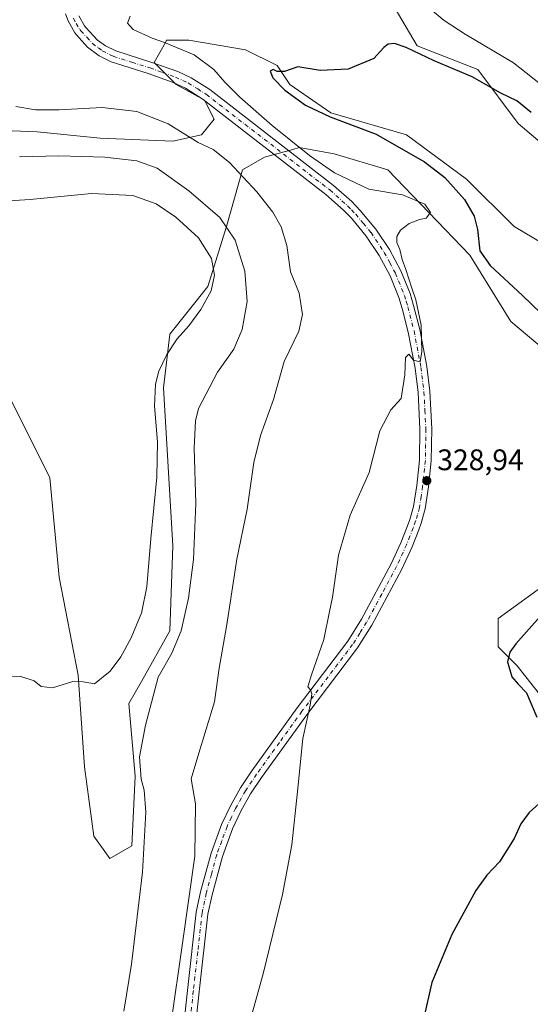
# Model space of a CAD drawing. Units: metres. Extents: x 622381 to 625870, y 4655470 to 4657844.
# Drawn here: x 625425 to 625597, y 4655984 to 4656316 of the extents above; entities that cross this region are included whole.
import ezdxf

# ---------------------------------------------------------------- set-up
doc = ezdxf.new("R2010")
doc.units = ezdxf.units.M
doc.header["$MEASUREMENT"] = 0
doc.linetypes.add('DGN Style 4', pattern=[2.638475, 1.318413, -0.659207, 0.001648, -0.659207])
for name, color, linetype, lineweight in [('Cultivos herbáceos CxS', 92, 'Continuous', 0), ('Curva de nivel maestra', 30, 'Continuous', 30), ('Curva de nivel normal', 30, 'Continuous', 0), ('Matorral CxS', 135, 'Continuous', 0), ('Pista pavimentada Cxs', 135, 'Continuous', 0), ('Pista pavimentada eje', 135, 'DGN Style 4', 0), ('Punto de cota en terreno', 7, 'Continuous', 0), ('Rótulo de punto de cota en terreno', 7, 'Continuous', 0)]:
    doc.layers.add(name, color=color, linetype=linetype, lineweight=lineweight)
doc.styles.add('Style-Arial', font='txt')

# ---------------------------------------------------------------- blocks, each defined once
blk = doc.blocks.new('*U10')
at = {"layer": 'Cultivos herbáceos CxS', "color": 92, "linetype": 'Continuous', "lineweight": 0}
for points in [[(625418.9951, 4656193.2137, 347.5375), (625434.9601, 4656161.2687, 346.9579), (625438.1525, 4656127.7259, 346.5711), (625444.5371, 4656094.7155, 345.1922), (625446.6661, 4656063.8351, 344.4578), (625449.8593, 4656040.4095, 344.0344), (625455.1809, 4656032.9557, 343.6357), (625462.6309, 4656037.2147, 342.7064), (625463.6949, 4656060.6413, 341.4338), (625461.5659, 4656085.1331, 342.0918), (625465.8241, 4656092.5865, 342.4121), (625475.4019, 4656109.6231, 342.2037), (625476.4671, 4656138.3737, 342.6946), (625473.2743, 4656191.6157, 344.6287), (625475.4021, 4656209.7181, 347.0162), (625488.1739, 4656225.6899, 346.1083), (625494.5602, 4656245.9223, 340.1519), (625499.8817, 4656265.0887, 334.3458), (625507.3321, 4656269.3475, 331.9765), (625516.8243, 4656271.9379, 330.3874), (625519.0389, 4656272.5423, 329.7195), (625530.7469, 4656270.4125, 328.1532), (625548.8393, 4656265.0883, 327.5471), (625576.5111, 4656236.3381, 326.5142), (625590.3469, 4656213.9763, 328.2655), (625616.9543, 4656191.6149, 327.409)], [(625605.2475, 4656127.7249, 326.9348), (625586.0897, 4656113.8825, 326.7711), (625586.0897, 4656104.2989, 326.1346), (625592.4755, 4656097.9099, 324.3794), (625604.1825, 4656083.0017, 324.5672)], [(625604.1827, 4656238.4675, 319.4797), (625591.4119, 4656245.9217, 321.1087), (625575.4471, 4656261.8935, 322.5856), (625555.2256, 4656276.8013, 323.9145), (625529.6817, 4656284.2553, 324.5723), (625515.8459, 4656293.8391, 324.882), (625511.5891, 4656300.2281, 326.3419), (625500.9461, 4656305.5529, 328.6681), (625481.7883, 4656308.7469, 329.3635), (625474.3385, 4656308.7469, 329.7469), (625473.9113, 4656307.9989, 329.8124), (625470.0817, 4656301.2931, 331.621), (625477.5315, 4656293.8393, 332.1262), (625487.1101, 4656288.5155, 331.9149), (625490.3033, 4656282.1267, 332.4153), (625486.0463, 4656276.8017, 334.3304), (625476.4673, 4656274.6729, 335.9217), (625451.9888, 4656275.7379, 337.1942), (625430.7017, 4656277.8669, 336.0699), (625405.1595, 4656278.9319, 337.1048)], [(625548.3853, 4656324.4803, 328.1708), (625558.7769, 4656306.8387, 326.3942), (625579.2055, 4656298.8545, 326.6502), (625592.7811, 4656280.6209, 323.2512), (625620.2277, 4656257.3921, 323.1583)]]:
    blk.add_polyline3d(points, dxfattribs=at)
blk = doc.blocks.new('5PATER')
at = {"layer": 'Punto de cota en terreno', "linetype": 'Continuous', "lineweight": 0}
h = blk.add_hatch(color=51, dxfattribs=at)
edge = h.paths.add_edge_path()
edge.add_ellipse((0, 0), major_axis=(-0.11, -0.111), ratio=0.999422, start_angle=0, end_angle=360)

msp = doc.modelspace()

# ---------------------------------------------------------------- linework, layer by layer
at = {"layer": 'Cultivos herbáceos CxS', "color": 92, "linetype": 'Continuous', "lineweight": 0}
for points in [[(625548.3853, 4656324.4803, 328.1708), (625558.7769, 4656306.8387, 326.3942), (625579.2055, 4656298.8545, 326.6502), (625592.7811, 4656280.6209, 323.2512), (625620.2277, 4656257.3921, 323.1583), (625638.8435, 4656244.5779, 320.8942), (625648.5602, 4656248.7263, 321.0944), (625661.4869, 4656261.6421, 319.2923), (625665.3731, 4656275.6363, 318.9589), (625665.5885, 4656276.4117, 318.9769), (625675.1675, 4656273.2177, 319.3414), (625678.3607, 4656266.8287, 319.5741), (625689.5105, 4656217.1347, 315.9373), (625701.7751, 4656192.2901, 314.7086), (625702.1021, 4656192.2901, 314.7349), (625707.3686, 4656186.4897, 314.4452), (625717.1801, 4656174.7157, 313.7515), (625727.319, 4656168.8289, 313.6352), (625736.1496, 4656163.9229, 313.2122)], [(625604.1827, 4656238.4675, 319.4797), (625591.4119, 4656245.9217, 321.1087), (625575.4471, 4656261.8935, 322.5856), (625555.2256, 4656276.8013, 323.9145), (625529.6817, 4656284.2553, 324.5723), (625515.8459, 4656293.8391, 324.882), (625511.5891, 4656300.2281, 326.3419), (625500.9461, 4656305.5529, 328.6681), (625481.7883, 4656308.7469, 329.3635), (625474.3385, 4656308.7469, 329.7469), (625473.9113, 4656307.9989, 329.8124), (625470.0817, 4656301.2931, 331.621), (625477.5315, 4656293.8393, 332.1262), (625487.1101, 4656288.5155, 331.9149), (625490.3033, 4656282.1267, 332.4153), (625486.0463, 4656276.8017, 334.3304), (625476.4673, 4656274.6729, 335.9217), (625451.9888, 4656275.7379, 337.1942), (625430.7017, 4656277.8669, 336.0699), (625405.1595, 4656278.9319, 337.1048)], [(625418.9951, 4656193.2137, 347.5375), (625434.9601, 4656161.2687, 346.9579), (625438.1525, 4656127.7259, 346.5711), (625444.5371, 4656094.7155, 345.1922), (625446.6661, 4656063.8351, 344.4578), (625449.8593, 4656040.4095, 344.0344), (625455.1809, 4656032.9557, 343.6357), (625462.6309, 4656037.2147, 342.7064), (625463.6949, 4656060.6413, 341.4338), (625461.5659, 4656085.1331, 342.0918), (625465.8241, 4656092.5865, 342.4121), (625475.4019, 4656109.6231, 342.2037), (625476.4671, 4656138.3737, 342.6946), (625473.2743, 4656191.6157, 344.6287), (625475.4021, 4656209.7181, 347.0162), (625488.1739, 4656225.6899, 346.1083), (625494.5602, 4656245.9223, 340.1519), (625499.8817, 4656265.0887, 334.3458), (625507.3321, 4656269.3475, 331.9765), (625516.8243, 4656271.9379, 330.3874), (625519.0389, 4656272.5423, 329.7195), (625530.7469, 4656270.4125, 328.1532), (625548.8393, 4656265.0883, 327.5471), (625576.5111, 4656236.3381, 326.5142), (625590.3469, 4656213.9763, 328.2655), (625616.9543, 4656191.6149, 327.409)], [(625605.2475, 4656127.7249, 326.9348), (625586.0897, 4656113.8825, 326.7711), (625586.0897, 4656104.2989, 326.1346), (625592.4755, 4656097.9099, 324.3794), (625604.1825, 4656083.0017, 324.5672)]]:
    msp.add_polyline3d(points, dxfattribs=at)
at = {"layer": 'Curva de nivel maestra', "color": 30, "linetype": 'Continuous', "lineweight": 30, "elevation": 325, "flags": 128}
for points in [[(625597.24, 4656284.3701), (625592.39, 4656288.3201), (625586.92, 4656290.9001), (625577.26, 4656296.4401), (625564.54, 4656301.7501), (625555.05, 4656306.3101), (625551.12, 4656307.6501), (625548.94, 4656307.4501), (625547.57, 4656306.3301), (625544.12, 4656302.6401), (625535.52, 4656298.9601), (625526.12, 4656298.5001), (625518.52, 4656299.7701), (625514.1, 4656298.2201), (625511.57, 4656298.1801), (625510.25, 4656298.8701), (625509.22, 4656298.3401), (625510.11, 4656296.0601), (625514.14, 4656291.9201), (625521.08, 4656286.8701), (625529.49, 4656282.9501), (625544.97, 4656277.1001), (625561.19, 4656267.7001), (625568.14, 4656262.5301), (625574.77, 4656255.0201), (625578, 4656249.4701), (625579.08, 4656244.9201), (625579.9, 4656237.8101), (625583.33, 4656232.8301), (625594.24, 4656222.7201), (625606.64, 4656210.8401)], [(625604.76, 4656119.5401), (625592.01, 4656105.2501), (625589.99, 4656102.4401), (625589.26, 4656099.1801), (625590.72, 4656094.2201), (625592.85, 4656091.6901), (625595.63, 4656088.8001), (625599.1, 4656080.6101)], [(625602.06, 4656053.3401), (625596.52, 4656048.4401), (625593.75, 4656044.6301), (625591.44, 4656039.6901), (625586.52, 4656031.7701), (625582.24, 4656027.3401), (625578.51, 4656022.1001), (625570.46, 4656007.3601), (625563.73, 4655991.1201), (625559.33, 4655971.9001)]]:
    msp.add_lwpolyline(points, dxfattribs=at)
at = {"layer": 'Curva de nivel normal', "color": 30, "linetype": 'Continuous', "lineweight": 0, "flags": 128}
for points, elevation in [([(625620.36, 4656322.8201), (625627.3, 4656304.1001), (625630.98, 4656290.9101), (625632.89, 4656279.7101), (625631.72, 4656270.6901), (625629.62, 4656271.0001), (625627.07, 4656272.7601), (625591.26, 4656301.1301), (625574.94, 4656310.7401), (625567.92, 4656315.3501), (625563.22, 4656319.1701)], 330), ([(625462.04, 4656316.8301), (625461.16, 4656314.5401), (625463.1, 4656312.3101), (625469.43, 4656309.4401), (625473.61, 4656308.0301), (625483.57, 4656303.8201), (625490.27, 4656298.9301), (625493.93, 4656294.6201), (625499.03, 4656289.5101), (625509.92, 4656280.0201), (625522.45, 4656269.8501), (625530.95, 4656264.0701), (625542.46, 4656258.5901), (625553.86, 4656256.6601), (625561.31, 4656253.4501), (625563.27, 4656250.6801), (625561.85, 4656248.7401), (625559.52, 4656248.3401), (625556.03, 4656246.9801), (625553.2, 4656244.7301), (625551.88, 4656242.6201), (625551.9, 4656240.5201), (625552.94, 4656238.2401), (625553.68, 4656234.7901), (625554.96, 4656231.4901), (625556.93, 4656225.2101), (625558.32, 4656221.2201), (625560.07, 4656212.6601), (625560.36, 4656203.8701), (625559.82, 4656200.3601), (625557.58, 4656200.8701), (625555.94, 4656202.9001), (625554.86, 4656201.8101), (625554.66, 4656195.9901), (625553.36, 4656188.0301), (625549.88, 4656184.1301), (625546.24, 4656177.0301), (625542.61, 4656163.0001), (625536.24, 4656148.6201), (625532.23, 4656135.1901), (625530.2, 4656121.0201), (625529.2158, 4656116.16), (625527.3, 4656106.7001), (625523.11, 4656094.7901), (625521.94, 4656090.7701), (625522.82, 4656089.7401), (625523.27, 4656088.4301), (625522.69, 4656084.6101), (625520.21, 4656073.3801), (625518.49, 4656055.5401), (625516.48, 4656037.5101), (625513.4, 4656020.7801), (625506.86, 4655994.0601), (625496.58, 4655957.0401)], 330), ([(625423.51, 4656286.4201), (625430.14, 4656285.2401), (625438.17, 4656285.2501), (625452.66, 4656286.0301), (625464.26, 4656284.6901), (625474.82, 4656280.6001), (625484.92, 4656274.3201), (625490.01, 4656271.9401), (625495.53, 4656267.5701), (625504.7, 4656257.5901), (625510.08, 4656250.8201), (625512.98, 4656245.8301), (625514.84, 4656239.6001), (625516.05, 4656230.6501), (625517.69, 4656226.8801), (625518.96, 4656223.4601), (625520.1, 4656216.3201), (625518.85, 4656210.7201), (625513.94, 4656200.4101), (625510.39, 4656187.6301), (625506.02, 4656175.5101), (625503.7, 4656166.4501), (625501.51, 4656150.7001), (625497.96, 4656133.7901), (625495.2789, 4656116.16), (625494.52, 4656111.1701), (625492.03, 4656097.0701), (625490.52, 4656085.7601), (625484.87, 4656067.2601), (625482.63, 4656059.8301), (625484.12, 4656051.3601), (625483.79, 4656033.6901), (625479.73, 4656004.4401), (625475.77, 4655977.0101)], 335), ([(625424.78, 4656269.4001), (625437.96, 4656269.8301), (625453.56, 4656269.3401), (625464.3, 4656268.1101), (625471.1, 4656265.5901), (625481.8, 4656258.0301), (625492.22, 4656248.9501), (625497.43, 4656241.3301), (625500.72, 4656230.9201), (625501.5, 4656220.6401), (625499.82, 4656211.2501), (625496.95, 4656204.5601), (625491.47, 4656196.9001), (625485.11, 4656184.6001), (625484.07, 4656180.4201), (625483.62, 4656171.2501), (625484.15, 4656152.6101), (625483.4, 4656133.7601), (625481.72, 4656120.6301), (625480.7198, 4656116.16), (625479.27, 4656109.6801), (625476.13, 4656102.1201), (625471.51, 4656094.1001), (625469.84, 4656087.6601), (625467.25, 4656077.8601), (625465.24, 4656067.2101), (625465.77, 4656059.6301), (625466.78, 4656056.0001), (625467.28, 4656048.5201), (625466.16, 4656028.3801), (625462.53, 4655997.3201), (625459.91, 4655981.4401)], 340), ([(625415.49, 4656254.2601), (625428.31, 4656255.0301), (625449.02, 4656257.1101), (625462.96, 4656256.3701), (625470.78, 4656253.5601), (625477.44, 4656249.1201), (625485.08, 4656242.0901), (625489.48, 4656235.1601), (625490.47, 4656229.5901), (625489.34, 4656224.3001), (625485.86, 4656217.9501), (625481.86, 4656212.5101), (625477.92, 4656208.1201), (625474.36, 4656202.8601), (625471.7, 4656197.1701), (625470.55, 4656192.7801), (625470.21, 4656185.3901), (625471.25, 4656173.4001), (625470.98, 4656161.4601), (625469.01, 4656140.8501), (625467.66, 4656124.4801), (625465.9822, 4656116.16), (625465.95, 4656116.0001), (625462.34, 4656107.3401), (625458.88, 4656100.9601), (625455.3, 4656096.0801), (625450.01, 4656091.7601), (625446.22, 4656092.4401), (625442.73, 4656092.5501), (625435.91, 4656090.4701), (625432.08, 4656090.8901), (625429.68, 4656092.8301), (625425.24, 4656094.3201), (625418.94, 4656094.4801)], 345)]:
    msp.add_lwpolyline(points, dxfattribs=dict(at, elevation=elevation))
at = {"layer": 'Matorral CxS', "color": 135, "linetype": 'Continuous', "lineweight": 0}
for points in [[(625620.2277, 4656257.3921, 323.1583), (625592.7811, 4656280.6209, 323.2512), (625579.2055, 4656298.8545, 326.6502), (625558.7769, 4656306.8387, 326.3942), (625548.3853, 4656324.4803, 328.1708)], [(625548.3853, 4656324.4803, 328.1708), (625558.7769, 4656306.8387, 326.3942), (625579.2055, 4656298.8545, 326.6502), (625592.7811, 4656280.6209, 323.2512), (625620.2277, 4656257.3921, 323.1583), (625638.8435, 4656244.5779, 320.8942), (625648.5602, 4656248.7263, 321.0944), (625661.4869, 4656261.6421, 319.2923), (625665.3731, 4656275.6363, 318.9589), (625665.5885, 4656276.4117, 318.9769), (625675.1675, 4656273.2177, 319.3414), (625678.3607, 4656266.8287, 319.5741), (625689.5105, 4656217.1347, 315.9373), (625701.7751, 4656192.2901, 314.7086), (625702.1021, 4656192.2901, 314.7349), (625707.3686, 4656186.4897, 314.4452), (625717.1801, 4656174.7157, 313.7515), (625727.319, 4656168.8289, 313.6352), (625736.1496, 4656163.9229, 313.2122)], [(625405.1595, 4656278.9319, 337.1048), (625430.7017, 4656277.8669, 336.0699), (625451.9888, 4656275.7379, 337.1942), (625476.4673, 4656274.6729, 335.9217), (625486.0463, 4656276.8017, 334.3304), (625490.3033, 4656282.1267, 332.4153), (625487.1101, 4656288.5155, 331.9149), (625477.5315, 4656293.8393, 332.1262), (625470.0817, 4656301.2931, 331.621), (625473.9113, 4656307.9989, 329.8124), (625474.3385, 4656308.7469, 329.7469), (625481.7883, 4656308.7469, 329.3635), (625500.9461, 4656305.5529, 328.6681), (625511.5891, 4656300.2281, 326.3419), (625515.8459, 4656293.8391, 324.882), (625529.6817, 4656284.2553, 324.5723), (625555.2256, 4656276.8013, 323.9145), (625575.4471, 4656261.8935, 322.5856), (625591.4119, 4656245.9217, 321.1087), (625604.1827, 4656238.4675, 319.4797)], [(625604.1827, 4656238.4675, 319.4797), (625591.4119, 4656245.9217, 321.1087), (625575.4471, 4656261.8935, 322.5856), (625555.2256, 4656276.8013, 323.9145), (625529.6817, 4656284.2553, 324.5723), (625515.8459, 4656293.8391, 324.882), (625511.5891, 4656300.2281, 326.3419), (625500.9461, 4656305.5529, 328.6681), (625481.7883, 4656308.7469, 329.3635), (625474.3385, 4656308.7469, 329.7469), (625473.9113, 4656307.9989, 329.8124), (625470.0817, 4656301.2931, 331.621), (625477.5315, 4656293.8393, 332.1262), (625487.1101, 4656288.5155, 331.9149), (625490.3033, 4656282.1267, 332.4153), (625486.0463, 4656276.8017, 334.3304), (625476.4673, 4656274.6729, 335.9217), (625451.9888, 4656275.7379, 337.1942), (625430.7017, 4656277.8669, 336.0699), (625405.1595, 4656278.9319, 337.1048)], [(625616.9543, 4656191.6149, 327.409), (625590.3469, 4656213.9763, 328.2655), (625576.5111, 4656236.3381, 326.5142), (625548.8393, 4656265.0883, 327.5471), (625530.7469, 4656270.4125, 328.1532), (625519.0389, 4656272.5423, 329.7195), (625516.8243, 4656271.9379, 330.3874), (625507.3321, 4656269.3475, 331.9765), (625499.8817, 4656265.0887, 334.3458), (625494.5602, 4656245.9223, 340.1519), (625488.1739, 4656225.6899, 346.1083), (625475.4021, 4656209.7181, 347.0162), (625473.2743, 4656191.6157, 344.6287), (625476.4671, 4656138.3737, 342.6946), (625475.4019, 4656109.6231, 342.2037), (625465.8241, 4656092.5865, 342.4121), (625461.5659, 4656085.1331, 342.0918), (625463.6949, 4656060.6413, 341.4338), (625462.6309, 4656037.2147, 342.7064), (625455.1809, 4656032.9557, 343.6357), (625449.8593, 4656040.4095, 344.0344), (625446.6661, 4656063.8351, 344.4578), (625444.5371, 4656094.7155, 345.1922), (625438.1525, 4656127.7259, 346.5711), (625434.9601, 4656161.2687, 346.9579), (625418.9951, 4656193.2137, 347.5375)], [(625418.9951, 4656193.2137, 347.5375), (625434.9601, 4656161.2687, 346.9579), (625438.1525, 4656127.7259, 346.5711), (625444.5371, 4656094.7155, 345.1922), (625446.6661, 4656063.8351, 344.4578), (625449.8593, 4656040.4095, 344.0344), (625455.1809, 4656032.9557, 343.6357), (625462.6309, 4656037.2147, 342.7064), (625463.6949, 4656060.6413, 341.4338), (625461.5659, 4656085.1331, 342.0918), (625465.8241, 4656092.5865, 342.4121), (625475.4019, 4656109.6231, 342.2037), (625476.4671, 4656138.3737, 342.6946), (625473.2743, 4656191.6157, 344.6287), (625475.4021, 4656209.7181, 347.0162), (625488.1739, 4656225.6899, 346.1083), (625494.5602, 4656245.9223, 340.1519), (625499.8817, 4656265.0887, 334.3458), (625507.3321, 4656269.3475, 331.9765), (625516.8243, 4656271.9379, 330.3874), (625519.0389, 4656272.5423, 329.7195), (625530.7469, 4656270.4125, 328.1532), (625548.8393, 4656265.0883, 327.5471), (625576.5111, 4656236.3381, 326.5142), (625590.3469, 4656213.9763, 328.2655), (625616.9543, 4656191.6149, 327.409)], [(625604.1825, 4656083.0017, 324.5672), (625592.4755, 4656097.9099, 324.3794), (625586.0897, 4656104.2989, 326.1346), (625586.0897, 4656113.8825, 326.7711), (625605.2475, 4656127.7249, 326.9348)], [(625605.2475, 4656127.7249, 326.9348), (625586.0897, 4656113.8825, 326.7711), (625586.0897, 4656104.2989, 326.1346), (625592.4755, 4656097.9099, 324.3794), (625604.1825, 4656083.0017, 324.5672)]]:
    msp.add_polyline3d(points, dxfattribs=at)
at = {"layer": 'Pista pavimentada Cxs', "color": 135, "linetype": 'Continuous', "lineweight": 0}
for points in [[(625478.5501, 4655962.5301, 333.1063), (625481.3401, 4655988.4601, 334.2157), (625484.3101, 4656014.8201, 334.5033), (625485.7501, 4656021.6501, 334.4698), (625489.3001, 4656034.7701, 333.8018), (625492.8501, 4656044.4501, 333.2273), (625495.8201, 4656050.7401, 332.9061), (625499.2201, 4656056.7801, 332.4157), (625503.0101, 4656062.5001, 331.9188), (625518.3501, 4656083.7601, 330.511), (625535.3701, 4656106.2001, 329.1316), (625540.0201, 4656113.5801, 328.9145), (625550.0301, 4656132.2701, 328.6602), (625553.2901, 4656139.3901, 328.5778), (625555.5401, 4656145.1101, 328.6419), (625556.3301, 4656147.2201, 328.6762), (625557.5801, 4656151.6201, 328.7282), (625558.6201, 4656158.6601, 328.9246), (625559.5201, 4656167.2201, 329.2441), (625559.7101, 4656177.7101, 329.5598), (625559.0501, 4656190.0601, 329.794), (625558.0701, 4656198.1701, 329.9502), (625555.7801, 4656210.3401, 330.3004), (625553.7301, 4656218.3001, 330.4031), (625552.5901, 4656222.0801, 330.516), (625549.6301, 4656229.3101, 330.6788), (625545.9601, 4656236.2001, 330.9175), (625541.6101, 4656242.6901, 331.1198), (625536.6001, 4656248.7401, 331.2615), (625533.9501, 4656251.4701, 331.3184), (625528.0301, 4656256.7401, 331.3989), (625486.6101, 4656288.8101, 332.0109), (625480.7001, 4656292.5601, 332.1191), (625476.5501, 4656294.4601, 332.2494), (625468.1001, 4656297.4901, 332.1428), (625455.7001, 4656301.4101, 331.9711), (625451.6201, 4656303.4501, 331.7537), (625447.6301, 4656306.4601, 331.7374), (625443.9501, 4656310.6001, 331.8111), (625443.3901, 4656311.2401, 331.8397), (625441.1001, 4656315.3001, 332.0282), (625440.2401, 4656317.6501, 332.1395)], [(625478.5501, 4655962.5301, 333.1063), (625481.3401, 4655988.4601, 334.2157), (625484.3101, 4656014.8201, 334.5033), (625485.7501, 4656021.6501, 334.4698), (625489.3001, 4656034.7701, 333.8018), (625492.8501, 4656044.4501, 333.2273), (625495.8201, 4656050.7401, 332.9061), (625499.2201, 4656056.7801, 332.4157), (625503.0101, 4656062.5001, 331.9188), (625518.3501, 4656083.7601, 330.511), (625535.3701, 4656106.2001, 329.1316), (625540.0201, 4656113.5801, 328.9145), (625550.0301, 4656132.2701, 328.6602), (625553.2901, 4656139.3901, 328.5778), (625555.5401, 4656145.1101, 328.6419), (625556.3301, 4656147.2201, 328.6762), (625557.5801, 4656151.6201, 328.7282), (625558.6201, 4656158.6601, 328.9246), (625559.5201, 4656167.2201, 329.2441), (625559.7101, 4656177.7101, 329.5598), (625559.0501, 4656190.0601, 329.794), (625558.0701, 4656198.1701, 329.9502), (625555.7801, 4656210.3401, 330.3004), (625553.7301, 4656218.3001, 330.4031), (625552.5901, 4656222.0801, 330.516), (625549.6301, 4656229.3101, 330.6788), (625545.9601, 4656236.2001, 330.9175), (625541.6101, 4656242.6901, 331.1198), (625536.6001, 4656248.7401, 331.2615), (625533.9501, 4656251.4701, 331.3184), (625528.0301, 4656256.7401, 331.3989), (625486.6101, 4656288.8101, 332.0109), (625480.7001, 4656292.5601, 332.1191), (625476.5501, 4656294.4601, 332.2494), (625468.1001, 4656297.4901, 332.1428), (625455.7001, 4656301.4101, 331.9711), (625451.6201, 4656303.4501, 331.7537), (625447.6301, 4656306.4601, 331.7374), (625443.9501, 4656310.6001, 331.8111), (625443.3901, 4656311.2401, 331.8397), (625441.1001, 4656315.3001, 332.0282), (625440.2401, 4656317.6501, 332.1395)], [(625444.7401, 4656316.9801, 331.8716), (625446.6701, 4656313.5701, 331.7055), (625447.1601, 4656313.0101, 331.6774), (625451.0701, 4656308.8101, 331.526), (625453.7101, 4656306.8701, 331.5886), (625457.2101, 4656305.1201, 331.6535), (625469.3801, 4656301.2801, 331.8713), (625478.0601, 4656298.1601, 331.8483), (625482.6101, 4656296.0801, 331.7062), (625488.9101, 4656292.0901, 331.4974), (625530.5901, 4656259.8201, 330.8403), (625536.7201, 4656254.3601, 330.9532), (625539.5801, 4656251.4001, 331.0147), (625544.8201, 4656245.0801, 330.8099), (625549.3901, 4656238.2601, 330.5357), (625553.2601, 4656231.0101, 330.3278), (625556.3701, 4656223.4201, 330.1329), (625557.5801, 4656219.3801, 330.1502), (625559.6801, 4656211.2101, 330.0576), (625562.0201, 4656198.7801, 329.8757), (625563.0301, 4656190.4101, 329.7595), (625563.7101, 4656177.7801, 329.6222), (625563.5201, 4656166.9801, 329.3416), (625562.5901, 4656158.1601, 328.8926), (625561.4901, 4656150.7801, 328.584), (625560.1301, 4656145.9701, 328.4936), (625559.2801, 4656143.7001, 328.4651), (625557.0401, 4656137.9801, 328.4251), (625553.6101, 4656130.4901, 328.461), (625543.4701, 4656111.5701, 328.5674), (625538.6601, 4656103.9201, 328.7665), (625521.5601, 4656081.3801, 330.1032), (625506.3001, 4656060.2201, 331.4897), (625502.6401, 4656054.6901, 331.9121), (625499.3801, 4656048.9001, 332.3378), (625496.5401, 4656042.9001, 332.8343), (625493.1101, 4656033.5601, 333.4481), (625489.6401, 4656020.7101, 333.8449), (625488.2601, 4656014.1801, 333.9571), (625485.3201, 4655988.0201, 333.4635), (625482.5201, 4655962.0801, 332.6415)], [(625444.7401, 4656316.9801, 331.8716), (625446.6701, 4656313.5701, 331.7055), (625447.1601, 4656313.0101, 331.6774), (625451.0701, 4656308.8101, 331.526), (625453.7101, 4656306.8701, 331.5886), (625457.2101, 4656305.1201, 331.6535), (625469.3801, 4656301.2801, 331.8713), (625478.0601, 4656298.1601, 331.8483), (625482.6101, 4656296.0801, 331.7062), (625488.9101, 4656292.0901, 331.4974), (625530.5901, 4656259.8201, 330.8403), (625536.7201, 4656254.3601, 330.9532), (625539.5801, 4656251.4001, 331.0147), (625544.8201, 4656245.0801, 330.8099), (625549.3901, 4656238.2601, 330.5357), (625553.2601, 4656231.0101, 330.3278), (625556.3701, 4656223.4201, 330.1329), (625557.5801, 4656219.3801, 330.1502), (625559.6801, 4656211.2101, 330.0576), (625562.0201, 4656198.7801, 329.8757), (625563.0301, 4656190.4101, 329.7595), (625563.7101, 4656177.7801, 329.6222), (625563.5201, 4656166.9801, 329.3416), (625562.5901, 4656158.1601, 328.8926), (625561.4901, 4656150.7801, 328.584), (625560.1301, 4656145.9701, 328.4936), (625559.2801, 4656143.7001, 328.4651), (625557.0401, 4656137.9801, 328.4251), (625553.6101, 4656130.4901, 328.461), (625543.4701, 4656111.5701, 328.5674), (625538.6601, 4656103.9201, 328.7665), (625521.5601, 4656081.3801, 330.1032), (625506.3001, 4656060.2201, 331.4897), (625502.6401, 4656054.6901, 331.9121), (625499.3801, 4656048.9001, 332.3378), (625496.5401, 4656042.9001, 332.8343), (625493.1101, 4656033.5601, 333.4481), (625489.6401, 4656020.7101, 333.8449), (625488.2601, 4656014.1801, 333.9571), (625485.3201, 4655988.0201, 333.4635), (625482.5201, 4655962.0801, 332.6415)]]:
    msp.add_polyline3d(points, dxfattribs=at)
at = {"layer": 'Pista pavimentada eje', "color": 135, "linetype": 'DGN Style 4', "lineweight": 0}
msp.add_polyline3d([(625442.9201, 4656316.1401, 331.9865), (625443.8851, 4656314.4351, 331.8783), (625445.0301, 4656312.4051, 331.7783), (625445.4325, 4656311.9451, 331.7592), (625447.3951, 4656309.7351, 331.7018), (625449.3501, 4656307.6351, 331.6684), (625451.3451, 4656306.1301, 331.6621), (625452.6651, 4656305.1601, 331.6773), (625456.4551, 4656303.2651, 331.7738), (625462.6551, 4656301.3051, 331.9631), (625468.7401, 4656299.3851, 332.0086), (625472.9651, 4656297.8701, 332.0345), (625477.3051, 4656296.3101, 332.0836), (625481.6551, 4656294.3201, 331.9266), (625484.8051, 4656292.3251, 331.8983), (625487.7601, 4656290.4501, 331.7873), (625529.3101, 4656258.2801, 331.1711), (625535.3351, 4656252.9151, 331.1773), (625536.6601, 4656251.5501, 331.2006), (625538.0901, 4656250.0701, 331.1394), (625540.5951, 4656247.0451, 331.0978), (625543.2151, 4656243.8851, 330.9678), (625547.6751, 4656237.2301, 330.7756), (625549.5101, 4656233.7851, 330.5926), (625551.4451, 4656230.1601, 330.536), (625554.4801, 4656222.7501, 330.3397), (625555.0851, 4656220.7301, 330.3043), (625555.6551, 4656218.8401, 330.2884), (625557.7301, 4656210.7751, 330.1961), (625560.0451, 4656198.4751, 329.9137), (625561.0401, 4656190.2351, 329.7748), (625561.3701, 4656184.0601, 329.6815), (625561.7101, 4656177.7451, 329.5909), (625561.6151, 4656172.5001, 329.477), (625561.5201, 4656167.1001, 329.2818), (625560.6051, 4656158.4101, 328.9095), (625560.0851, 4656154.8901, 328.7717), (625559.5351, 4656151.2001, 328.6581), (625558.8551, 4656148.7951, 328.6185), (625558.2301, 4656146.5951, 328.5857), (625557.4101, 4656144.4051, 328.5564), (625556.2901, 4656141.5451, 328.5201), (625555.1651, 4656138.6851, 328.502), (625551.8201, 4656131.3801, 328.5653), (625546.8151, 4656122.0351, 328.6764), (625541.7451, 4656112.5751, 328.7796), (625539.4201, 4656108.8851, 328.8293), (625537.0151, 4656105.0601, 328.9705), (625519.9551, 4656082.5701, 330.3111), (625512.3251, 4656071.9901, 330.9822), (625504.6551, 4656061.3601, 331.7058), (625500.9301, 4656055.7351, 332.1498), (625497.6001, 4656049.8201, 332.5656), (625496.1801, 4656046.8201, 332.8251), (625494.6951, 4656043.6751, 333.0171), (625492.9201, 4656038.8351, 333.3105), (625491.2051, 4656034.1651, 333.639), (625489.4301, 4656027.6051, 333.8737), (625487.6951, 4656021.1801, 334.0298), (625486.2851, 4656014.5001, 334.2304), (625484.8001, 4656001.3201, 334.0451), (625483.3301, 4655988.2401, 333.7406), (625481.9351, 4655975.2751, 333.4038)], dxfattribs=at)

# ---------------------------------------------------------------- block references
at = {"layer": 'Cultivos herbáceos CxS', "color": 92, "linetype": 'Continuous', "lineweight": 0}
msp.add_blockref('*U10', (0, 0), dxfattribs=at)
at = {"layer": 'Punto de cota en terreno', "color": 7, "linetype": 'Continuous', "lineweight": 0, "xscale": 10, "yscale": 10, "zscale": 10}
msp.add_blockref('5PATER', (625562.01, 4656160.29, 328.94), dxfattribs=at)

# ---------------------------------------------------------------- texts
at = {"layer": 'Rótulo de punto de cota en terreno', "color": 7, "linetype": 'Continuous', "lineweight": 0, "style": 'Style-Arial'}
msp.add_text('328,94', height=7, dxfattribs=at).set_placement((625565.5378, 4656163.8178))

doc.saveas('drawing.dxf')
